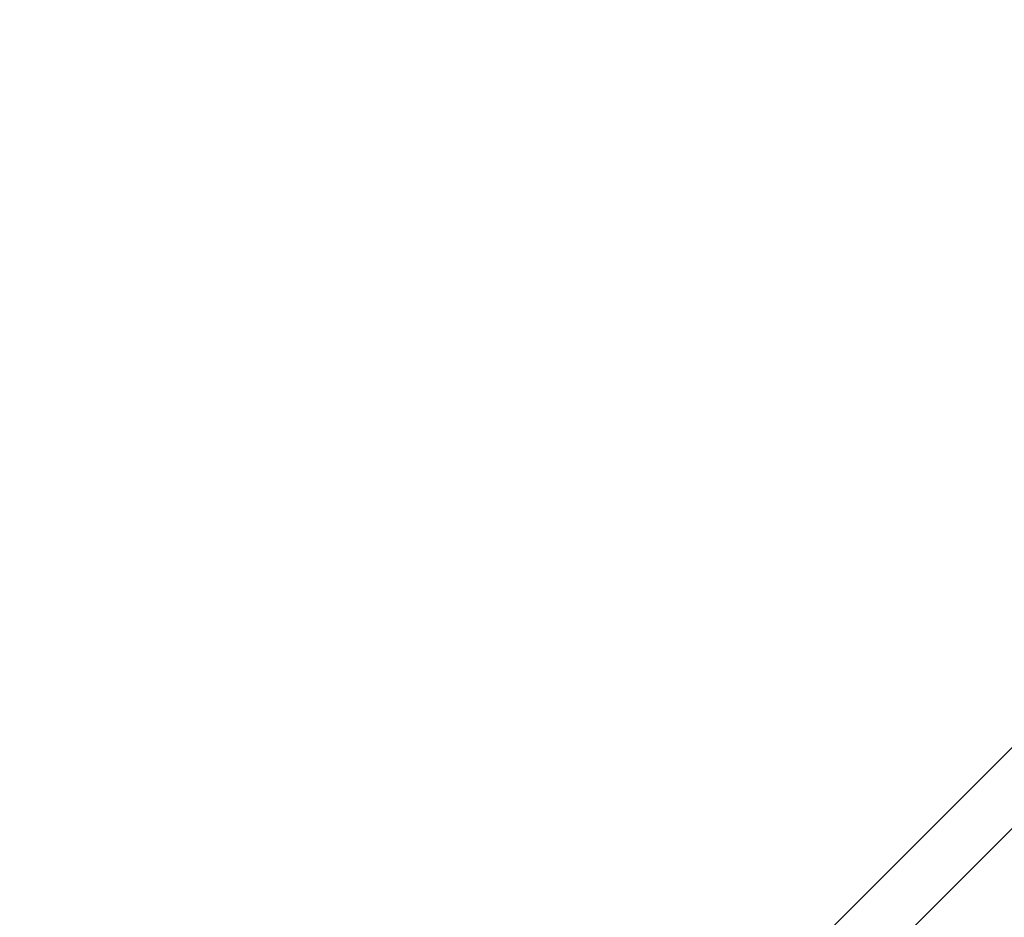
# Model space of a CAD drawing. Units: millimetres. Extents: x 1118 to 6510, y 922 to 6940.
# Drawn here: x 3701 to 3907, y 4738 to 4926 of the extents above; entities that cross this region are included whole.
import ezdxf

# ---------------------------------------------------------------- set-up
doc = ezdxf.new("R2010")
doc.units = ezdxf.units.MM
for name, color, linetype in [('Agda', 7, 'Continuous'), ('Fallskyddsområde', 7, 'Continuous'), ('Mått', 7, 'Continuous')]:
    doc.layers.add(name, color=color, linetype=linetype)
doc.styles.get("Standard").update_dxf_attribs({"font": 'arial.ttf', "height": 185})
doc.dimstyles.new('LF', dxfattribs={"dimscale": 0, "dimtxt": 185, "dimasz": 120, "dimexe": 50, "dimexo": 300, "dimgap": 50, "dimtad": 1, "dimtih": 1, "dimtoh": 1, "dimdec": 0, "dimrnd": 10, "dimtxsty": 'Standard', "dimcen": 2.5, "dimadec": 0, "dimazin": 0, "dimtfac": 1, "dimtdec": 0, "dimtmove": 0, "dimatfit": 3, "dimfxl": 1, "dimarcsym": 0})

# ---------------------------------------------------------------- blocks, each defined once
blk = doc.blocks.new('*D3')
at = {"layer": 'Defpoints', "color": 0, "transparency": 16777216}
for p in [(5409.35, 6353.15), (1119.46, 3483.5), (5409.35, 3483.5)]:
    blk.add_point(p, dxfattribs=at)
at = {"layer": 'Mått', "color": 0, "lineweight": -2, "transparency": 16777216}
for p, q in [((1119.46, 3783.5), (1119.46, 6403.15)), ((5409.35, 3783.5), (5409.35, 6403.15)), ((1239.46, 6353.15), (5289.35, 6353.15))]:
    blk.add_line(p, q, dxfattribs=at)
at = {"layer": 'Mått', "color": 0, "transparency": 16777216}
for points in [[(1239.46, 6373.15), (1239.46, 6333.15), (1119.46, 6353.15)], [(5289.35, 6373.15), (5289.35, 6333.15), (5409.35, 6353.15)]]:
    blk.add_solid(points, dxfattribs=at)
at = {"layer": 'Mått', "color": 0, "transparency": 16777216, "insert": (3264.4, 6497.61), "char_height": 185, "attachment_point": 5}
blk.add_mtext('4290mm', dxfattribs=at)
blk = doc.blocks.new('*D4')
at = {"layer": 'Defpoints', "color": 0, "transparency": 16777216}
for p in [(3742.33, 6194.71), (6029.68, 951.38), (3809.35, 923.15)]:
    blk.add_point(p, dxfattribs=at)
at = {"layer": 'Mått', "color": 0, "lineweight": -2, "transparency": 16777216}
for p, q in [((4042.3, 6198.53), (6012.66, 6223.58)), ((5964.19, 6102.95), (5994.34, 3731.62)), ((6028.16, 1071.37), (5998.01, 3442.7)), ((4109.32, 926.97), (6079.68, 952.02))]:
    blk.add_line(p, q, dxfattribs=at)
at = {"layer": 'Mått', "color": 0, "transparency": 16777216}
for points in [[(5984.19, 6103.21), (5944.19, 6102.7), (5962.66, 6222.94)], [(6048.15, 1071.62), (6008.16, 1071.12), (6029.68, 951.38)]]:
    blk.add_solid(points, dxfattribs=at)
at = {"layer": 'Mått', "color": 0, "transparency": 16777216, "insert": (5996.17, 3587.16), "char_height": 185, "attachment_point": 5}
blk.add_mtext('5270mm', dxfattribs=at)

msp = doc.modelspace()

# ---------------------------------------------------------------- linework, layer by layer
at = {"layer": 'Agda'}
for p, q in [((3736.29, 4601.28), (3951.19, 4816.17)), ((3953.85, 4801.86), (3828.92, 4676.94))]:
    msp.add_line(p, q, dxfattribs=at)
at = {"layer": 'Fallskyddsområde'}
msp.add_arc((3812.76, 4590.8), 1600, 356.25904, 88.07782, dxfattribs=at)

# ---------------------------------------------------------------- dimensions: what is measured, and where the dimension line sits
at = {"layer": 'Mått'}
dim = msp.add_linear_dim(base=(5409.35, 6353.15), p1=(1119.46, 3483.5), p2=(5409.35, 3483.5), dimstyle='LF', override={"dimscale": 1, "dimpost": 'mm'}, dxfattribs=at)
dim.commit()
dim.dimension.update_dxf_attribs({"geometry": '*D3', "text_midpoint": (3264.4, 6497.61)})
dim = msp.add_aligned_dim(p1=(3742.33, 6194.71), p2=(3809.35, 923.15), distance=2220.52, dimstyle='LF', override={"dimscale": 1, "dimpost": 'mm'}, dxfattribs=at)
dim.commit()
dim.dimension.update_dxf_attribs({"geometry": '*D4', "text_midpoint": (5996.17, 3587.16)})

doc.saveas('drawing.dxf')
